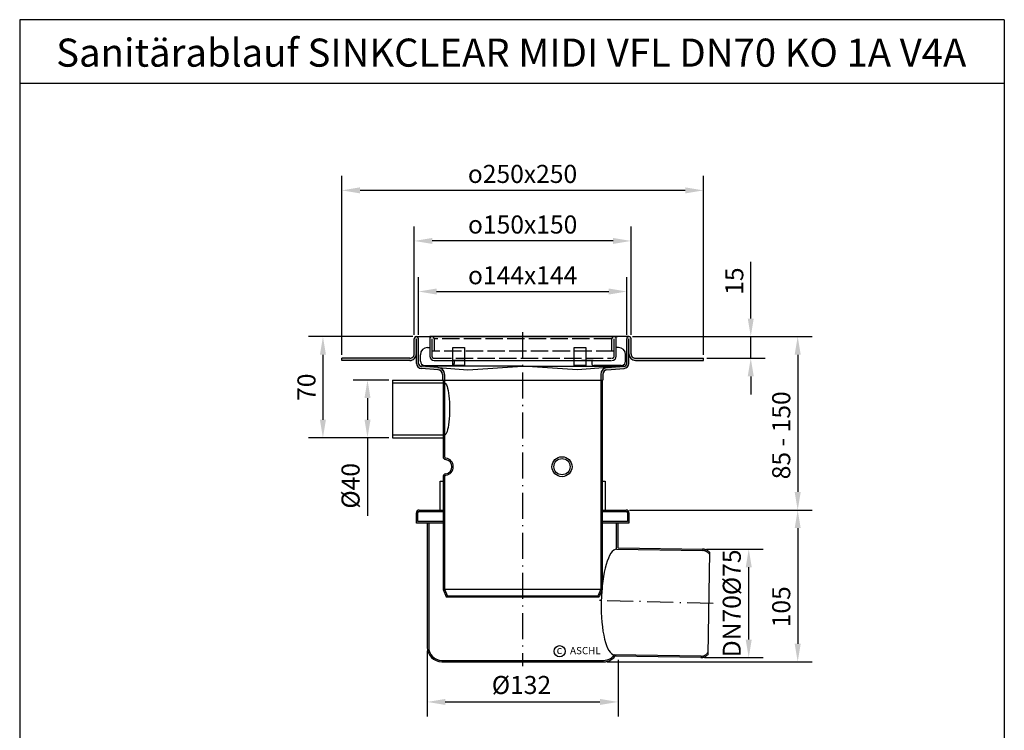
# Model space of a CAD drawing. Units: inches. Extents: x -405 to 276, y 329 to 1291.
import ezdxf
from ezdxf.enums import TextEntityAlignment as Align

# ---------------------------------------------------------------- set-up
doc = ezdxf.new("R2010")
doc.units = ezdxf.units.IN
for name, pattern in [('ACAD_ISO02W100', [15, 12, -3]), ('ACAD_ISO10W100', [18.5, 12, -3, 0.5, -3]), ('GESTRICHELT', [0.75, 0.5, -0.25])]:
    doc.linetypes.add(name, pattern=pattern)
for name, color, linetype in [('05', 3, 'Continuous'), ('06', 6, 'GESTRICHELT'), ('MITTE', 5, 'ACAD_ISO10W100'), ('RAHMEN', 7, 'Continuous'), ('SICHTBAR', 7, 'Continuous'), ('VERDECKT', 2, 'ACAD_ISO02W100')]:
    doc.layers.add(name, color=color, linetype=linetype)
doc.styles.get("Standard").update_dxf_attribs({"font": 'arial.ttf'})
doc.dimstyles.new('Standard$0', dxfattribs={"dimtxt": 0.18, "dimasz": 0.18, "dimexe": 0.18, "dimexo": 0.0625, "dimgap": 0.09, "dimtad": 0, "dimtih": 1, "dimtoh": 1, "dimdec": 4, "dimzin": 0, "dimdsep": 46, "dimtxsty": 'Standard', "dimcen": 0.09, "dimadec": 0, "dimazin": 0, "dimtfac": 1, "dimtdec": 4, "dimtofl": 0, "dimtmove": 0, "dimatfit": 3, "dimfxl": 1, "dimtolj": 1, "dimtzin": 0, "dimarcsym": 0})

# ---------------------------------------------------------------- blocks, each defined once
blk = doc.blocks.new('*D13')
at = {"color": 1, "linetype": 'ByBlock', "lineweight": -2, "transparency": 16777216}
for p, q in [((-129.4775894882487, 1073.285376135686), (-129.4775894882487, 1113.314964914222)), ((14.52241051175224, 1073.311859403468), (14.52241051175224, 1113.314964914222)), ((-116.9775894882487, 1103.314964914222), (2.022410511752243, 1103.314964914222))]:
    blk.add_line(p, q, dxfattribs=at)
at = {"color": 1, "transparency": 16777216}
for points in [[(-116.9775894882487, 1105.398298247556), (-116.9775894882487, 1101.231631580889), (-129.4775894882487, 1103.314964914222)], [(2.022410511752243, 1105.398298247556), (2.022410511752243, 1101.231631580889), (14.52241051175224, 1103.314964914222)]]:
    blk.add_solid(points, dxfattribs=at)
at = {"layer": 'DEFPOINTS', "color": 0, "transparency": 16777216}
for p in [(14.52241051175224, 1103.314964914222), (-129.4775894882487, 1070.785376135686), (14.52241051175224, 1070.811859403468)]:
    blk.add_point(p, dxfattribs=at)
at = {"color": 2, "transparency": 16777216, "insert": (-57.47744292989353, 1114.590544723226), "char_height": 12.5, "attachment_point": 5}
blk.add_mtext('\\A1;{\\Famgdt;o}144x144', dxfattribs=at)
blk = doc.blocks.new('*D14')
at = {"color": 1, "linetype": 'ByBlock', "lineweight": -2, "transparency": 16777216}
for p, q in [((-132.4775894882484, 1073.285376135682), (-132.4775894882484, 1148.314964914222)), ((17.52241051175224, 1073.261859403467), (17.52241051175224, 1148.314964914222)), ((5.022410511752245, 1138.314964914222), (-119.9775894882484, 1138.314964914222))]:
    blk.add_line(p, q, dxfattribs=at)
at = {"color": 1, "transparency": 16777216}
for points in [[(-119.9775894882484, 1140.398298247556), (-119.9775894882484, 1136.231631580889), (-132.4775894882484, 1138.314964914222)], [(5.022410511752245, 1140.398298247556), (5.022410511752245, 1136.231631580889), (17.52241051175224, 1138.314964914222)]]:
    blk.add_solid(points, dxfattribs=at)
at = {"layer": 'DEFPOINTS', "color": 0, "transparency": 16777216}
for p in [(-132.4775894882484, 1138.314964914222), (-132.4775894882484, 1070.785376135682), (17.52241051175224, 1070.761859403467)]:
    blk.add_point(p, dxfattribs=at)
at = {"color": 2, "transparency": 16777216, "insert": (-57.47736356976338, 1149.697127260744), "char_height": 12.5, "attachment_point": 5}
blk.add_mtext('\\A1;{\\Famgdt;o}150x150', dxfattribs=at)
blk = doc.blocks.new('*D8')
at = {"color": 1, "linetype": 'ByBlock', "lineweight": -2, "transparency": 16777216}
for p, q in [((-182.4778815323659, 1059.5866510846), (-182.4778815323659, 1183.314964914222)), ((67.52211846763498, 1059.5866510846), (67.522118467635, 1183.314964914222)), ((55.022118467635, 1173.314964914222), (-169.9778815323659, 1173.314964914222))]:
    blk.add_line(p, q, dxfattribs=at)
at = {"color": 1, "transparency": 16777216}
for points in [[(-169.9778815323659, 1175.398298247556), (-169.9778815323659, 1171.231631580889), (-182.4778815323659, 1173.314964914222)], [(55.022118467635, 1175.398298247556), (55.022118467635, 1171.231631580889), (67.522118467635, 1173.314964914222)]]:
    blk.add_solid(points, dxfattribs=at)
at = {"layer": 'DEFPOINTS', "color": 0, "transparency": 16777216}
for p in [(-182.4778815323659, 1173.314964914222), (-182.4778815323659, 1057.0866510846), (67.52211846763498, 1057.0866510846)]:
    blk.add_point(p, dxfattribs=at)
at = {"color": 2, "transparency": 16777216, "insert": (-57.58072905765948, 1184.697127260744), "char_height": 12.5, "attachment_point": 5}
blk.add_mtext('\\A1;{\\Famgdt;o}250x250', dxfattribs=at)
blk = doc.blocks.new('*D9')
at = {"color": 1, "linetype": 'ByBlock', "lineweight": -2, "transparency": 16777216}
for p, q in [((100.296747328065, 1084.5866510846), (100.296747328065, 1123.909638806292)), ((18.52241051175201, 1072.0866510846), (110.296747328065, 1072.0866510846)), ((100.296747328065, 1057.0866510846), (100.296747328065, 1072.0866510846)), ((70.02211846763498, 1057.0866510846), (110.296747328065, 1057.0866510846)), ((100.296747328065, 1044.5866510846), (100.296747328065, 1032.0866510846))]:
    blk.add_line(p, q, dxfattribs=at)
at = {"color": 1, "transparency": 16777216}
for points in [[(98.21341399473168, 1084.5866510846), (102.3800806613983, 1084.5866510846), (100.296747328065, 1072.0866510846)], [(98.21341399473167, 1044.5866510846), (102.3800806613983, 1044.5866510846), (100.296747328065, 1057.0866510846)]]:
    blk.add_solid(points, dxfattribs=at)
at = {"layer": 'DEFPOINTS', "color": 0, "transparency": 16777216}
for p in [(16.02241051175201, 1072.0866510846), (67.52211846763498, 1057.0866510846), (100.296747328065, 1057.0866510846)]:
    blk.add_point(p, dxfattribs=at)
at = {"color": 2, "transparency": 16777216, "insert": (88.9145849815437, 1110.498144945446), "char_height": 12.5, "attachment_point": 5, "rotation": 90}
blk.add_mtext('\\A1;15', dxfattribs=at)
blk = doc.blocks.new('*D11')
at = {"color": 1, "linetype": 'ByBlock', "lineweight": -2, "transparency": 16777216}
for p, q in [((16.52135455880784, 952.0866510845995), (142.7659944858055, 952.0866510845995)), ((132.7659944858055, 939.5866510845995), (132.7659944858055, 859.5866510846013)), ((1.021354558807843, 847.0866510846013), (142.7659944858055, 847.0866510846013))]:
    blk.add_line(p, q, dxfattribs=at)
at = {"color": 1, "transparency": 16777216}
for points in [[(130.6826611524721, 939.5866510845995), (134.8493278191388, 939.5866510845995), (132.7659944858055, 952.0866510845995)], [(130.6826611524721, 859.5866510846013), (134.8493278191388, 859.5866510846013), (132.7659944858055, 847.0866510846013)]]:
    blk.add_solid(points, dxfattribs=at)
at = {"layer": 'DEFPOINTS', "color": 0, "transparency": 16777216}
for p in [(14.02135455880784, 952.0866510845995), (-1.478645441192157, 847.0866510846013), (132.7659944858055, 847.0866510846013)]:
    blk.add_point(p, dxfattribs=at)
at = {"color": 2, "transparency": 16777216, "insert": (121.3838321392842, 885.1568481068032), "char_height": 12.5, "attachment_point": 5, "rotation": 90}
blk.add_mtext('\\A1;105', dxfattribs=at)
blk = doc.blocks.new('*D12')
at = {"color": 1, "linetype": 'ByBlock', "lineweight": -2, "transparency": 16777216}
for p, q in [((18.52241051175201, 1072.0866510846), (142.7659944858055, 1072.0866510846)), ((132.7659944858055, 1059.5866510846), (132.7659944858055, 964.5866510845995)), ((16.52135455880784, 952.0866510845995), (142.7659944858055, 952.0866510845995))]:
    blk.add_line(p, q, dxfattribs=at)
at = {"color": 1, "transparency": 16777216}
for points in [[(130.6826611524721, 1059.5866510846), (134.8493278191388, 1059.5866510846), (132.7659944858055, 1072.0866510846)], [(130.6826611524721, 964.5866510845995), (134.8493278191388, 964.5866510845995), (132.7659944858055, 952.0866510845995)]]:
    blk.add_solid(points, dxfattribs=at)
at = {"layer": 'DEFPOINTS', "color": 0, "transparency": 16777216}
for p in [(16.02241051175201, 1072.0866510846), (14.02135455880784, 952.0866510845995), (132.7659944858055, 952.0866510845995)]:
    blk.add_point(p, dxfattribs=at)
at = {"color": 2, "transparency": 16777216, "insert": (121.3838321392842, 1003.818677515353), "char_height": 12.5, "attachment_point": 5, "rotation": 90}
blk.add_mtext('\\A1;85 - 150', dxfattribs=at)
blk = doc.blocks.new('*D15')
at = {"color": 1, "linetype": 'ByBlock', "lineweight": -2, "transparency": 16777216}
for p, q in [((-123.4786454411931, 854.5866510846013), (-123.4786454411931, 809.2980747502052)), ((8.521354558807843, 848.4463785877101), (8.521354558807841, 809.2980747502052)), ((-110.9786454411931, 819.2980747502052), (-3.978645441192159, 819.2980747502052))]:
    blk.add_line(p, q, dxfattribs=at)
at = {"color": 1, "transparency": 16777216}
for points in [[(-110.9786454411931, 821.3814080835385), (-110.9786454411931, 817.2147414168718), (-123.4786454411931, 819.2980747502052)], [(-3.978645441192159, 821.3814080835385), (-3.978645441192159, 817.2147414168718), (8.521354558807841, 819.2980747502052)]]:
    blk.add_solid(points, dxfattribs=at)
at = {"layer": 'DEFPOINTS', "color": 0, "transparency": 16777216}
for p in [(-123.4786454411931, 857.0866510846013), (8.521354558807843, 850.9463785877101), (8.521354558807841, 819.2980747502052)]:
    blk.add_point(p, dxfattribs=at)
at = {"color": 2, "transparency": 16777216, "insert": (-58.3094148532598, 831.0298278197822), "char_height": 12.5, "attachment_point": 5}
blk.add_mtext('\\A1;Ø132', dxfattribs=at)
blk = doc.blocks.new('*D6')
at = {"color": 1, "linetype": 'ByBlock', "lineweight": -2, "transparency": 16777216}
for p, q in [((69.6487429317034, 924.999690730544), (108.901650472647, 924.999690730544)), ((98.90165047264703, 862.5107141697282), (98.90165047264705, 912.499690730544)), ((68.26822283424406, 850.0107141697282), (108.901650472647, 850.0107141697282))]:
    blk.add_line(p, q, dxfattribs=at)
at = {"color": 1, "transparency": 16777216}
for points in [[(96.81831713931372, 912.499690730544), (100.9849838059804, 912.499690730544), (98.90165047264705, 924.999690730544)], [(96.8183171393137, 862.5107141697282), (100.9849838059804, 862.5107141697282), (98.90165047264703, 850.0107141697282)]]:
    blk.add_solid(points, dxfattribs=at)
at = {"layer": 'DEFPOINTS', "color": 0, "transparency": 16777216}
for p in [(67.1487429317034, 924.999690730544), (98.90165047264705, 924.999690730544), (65.76822283424406, 850.0107141697282)]:
    blk.add_point(p, dxfattribs=at)
at = {"color": 2, "transparency": 16777216, "insert": (87.16989740306983, 887.505202450136), "char_height": 12.5, "attachment_point": 5, "rotation": 90}
blk.add_mtext('\\A1;DN70%%c75', dxfattribs=at)
blk = doc.blocks.new('*D16')
at = {"color": 1, "linetype": 'ByBlock', "lineweight": -2, "transparency": 16777216}
for p, q in [((-149.9913610887483, 1042.0866510846), (-174.7913610887483, 1042.0866510846)), ((-164.7913610887483, 1029.5866510846), (-164.7913610887483, 1014.5866510846)), ((-149.9913610887481, 1002.0866510846), (-174.7913610887483, 1002.0866510846)), ((-164.7913610887483, 1002.0866510846), (-164.7913610887483, 948.1234860095659))]:
    blk.add_line(p, q, dxfattribs=at)
at = {"color": 1, "transparency": 16777216}
for points in [[(-166.8746944220816, 1029.5866510846), (-162.7080277554149, 1029.5866510846), (-164.7913610887483, 1042.0866510846)], [(-166.8746944220816, 1014.5866510846), (-162.7080277554149, 1014.5866510846), (-164.7913610887483, 1002.0866510846)]]:
    blk.add_solid(points, dxfattribs=at)
at = {"layer": 'DEFPOINTS', "color": 0, "transparency": 16777216}
for p in [(-147.4913610887483, 1042.0866510846), (-164.7913610887483, 1002.0866510846), (-147.4913610887481, 1002.0866510846)]:
    blk.add_point(p, dxfattribs=at)
at = {"color": 2, "transparency": 16777216, "insert": (-176.5231141583255, 968.855068547083), "char_height": 12.5, "attachment_point": 5, "rotation": 90}
blk.add_mtext('\\A1;%%c40', dxfattribs=at)
blk = doc.blocks.new('*D17')
at = {"color": 1, "linetype": 'ByBlock', "lineweight": -2, "transparency": 16777216}
for p, q in [((-133.4775894914947, 1072.0866510846), (-205.6238400948487, 1072.0866510846)), ((-195.6238400948487, 1059.5866510846), (-195.6238400948487, 1014.5866510846)), ((-149.9913610887481, 1002.0866510846), (-205.6238400948487, 1002.0866510846))]:
    blk.add_line(p, q, dxfattribs=at)
at = {"color": 1, "transparency": 16777216}
for points in [[(-197.707173428182, 1059.5866510846), (-193.5405067615153, 1059.5866510846), (-195.6238400948487, 1072.0866510846)], [(-197.707173428182, 1014.5866510846), (-193.5405067615153, 1014.5866510846), (-195.6238400948487, 1002.0866510846)]]:
    blk.add_solid(points, dxfattribs=at)
at = {"layer": 'DEFPOINTS', "color": 0, "transparency": 16777216}
for p in [(-130.9775894914947, 1072.0866510846), (-195.6238400948487, 1002.0866510846), (-147.4913610887481, 1002.0866510846)]:
    blk.add_point(p, dxfattribs=at)
at = {"color": 2, "transparency": 16777216, "insert": (-207.00600244137, 1037.0866510846), "char_height": 12.5, "attachment_point": 5, "rotation": 90}
blk.add_mtext('\\A1;70', dxfattribs=at)
blk = doc.blocks.new('schriftkopf a4 hoch Kunde')
at = {"layer": 'RAHMEN'}
for p, q in [((0.8104487759746917, 1486), (0.8104487759746917, 0)), ((1051.810448775975, 1486), (0.8104487759746917, 1486)), ((1051.810448775975, 1486), (1051.810448775975, 0)), ((1051.810448775975, 1417.790194259616), (0.8104487759746917, 1417.790194259616))]:
    blk.add_line(p, q, dxfattribs=at)
at = {"color": 3, "flags": 8}
blk.add_attdef('BENENNUNG', text='', height=30, dxfattribs=at).set_placement((526.3104487759747, 1435.805177736855), align=Align.CENTER)
at = {"layer": 'RAHMEN', "color": 7, "flags": 8}
for tag, p in [('DATUM', (168.6401598920692, 70.48419917634158)), ('INDEX', (636.837935934756, 52.20641676242201))]:
    blk.add_attdef(tag, text='', height=10.23147086105749, dxfattribs=at).set_placement(p, align=Align.MIDDLE)
blk.add_attdef('ANGEBOT/AUFTRAG', text='', height=10.23147086105749, dxfattribs=at).set_placement((232.1034383974504, 62.39036558563009), align=Align.BOTTOM_CENTER)
blk.add_attdef('Angeb_Auftr_NR', (260.8144061391146, 65.38796640812859), '', height=10.23147086105749, dxfattribs=at)

msp = doc.modelspace()

# ---------------------------------------------------------------- hatches: boundary and pattern name
h = msp.add_hatch(color=256)
edge = h.paths.add_edge_path()
edge.add_line((-130.9775895338869, 1060.087605149562), (-130.9775895621435, 1053.587181409304))
edge.add_arc((-127.4782492014599, 1053.587181394093), 3.49934036068359, 179.9999997509407, 268.9272904682578)
edge.add_line((-127.5437611204309, 1050.088454318658), (-116.1599564588651, 1049.209636656527))
edge.add_arc((-116.2281056146981, 1045.960351243923), 3.250000000000032, -0.0009739885929889169, 88.79847839747538, ccw=False)
edge.add_line((-112.9781056151676, 1045.960295996172), (-112.9781714644498, 1042.0866510846))
edge.add_line((-112.9781714644498, 1042.0866510846), (-112.4775894882287, 1042.0866510846))
edge.add_line((-112.4775894882287, 1042.0866510846), (-111.4775894882289, 1042.0866510846))
edge.add_line((-111.4775894882289, 1042.0866510846), (-111.4775894874485, 1045.959265342756))
edge.add_arc((-116.227799974994, 1045.959265343737), 4.750210487545445, 359.9999999881633, 450.0165020556547)
edge.add_line((-116.2291681078202, 1050.709475634261), (-127.4775894882487, 1051.5866510846))
edge.add_arc((-127.4775894882487, 1053.5866510846), 2, 180, 270, ccw=False)
edge.add_line((-129.4775894882487, 1053.5866510846), (-129.4775894882487, 1070.5866510846))
edge.add_arc((-130.9775894882487, 1070.5866510846), 1.5, 0, 180.0000002479838)
edge.add_line((-132.4775894882487, 1070.586651078108), (-132.4775894428055, 1060.087122307985))
edge.add_arc((-135.4780606595521, 1060.087122294999), 3.000471216746632, -90.00000000773878, 2.479816885170294e-07, ccw=False)
edge.add_line((-135.4780606599575, 1057.086651078252), (-182.4776244407583, 1057.0866510846))
edge.add_line((-182.4776244407581, 1057.0866510846), (-182.4776499035977, 1055.588775996108))
edge.add_line((-182.4776499035977, 1055.588775996108), (-135.4781371096308, 1055.587977032691))
edge.add_arc((-135.4780606043314, 1060.088448181444), 4.500471149403308, 269.9990260062493, 359.9892673083548)
h = msp.add_hatch(color=256)
edge = h.paths.add_edge_path()
edge.add_arc((20.52241051175179, 1060.0866510846), 4.500000000000114, 179.9999999999986, 269.9999999999993)
edge.add_line((20.52241051175179, 1055.5866510846), (67.52211846763498, 1055.5866510846))
edge.add_line((67.52211846763498, 1055.5866510846), (67.52211846763498, 1057.0866510846))
edge.add_line((67.52211846763498, 1057.0866510846), (20.52241051175179, 1057.0866510846))
edge.add_arc((20.52241051175179, 1060.0866510846), 3, 179.9999999999956, 270, ccw=False)
edge.add_line((17.52241051175179, 1060.0866510846), (17.52241051175224, 1070.5866510846))
edge.add_arc((16.02241051175224, 1070.5866510846), 1.5, 0, 180)
edge.add_line((14.52241051175224, 1070.5866510846), (14.52241051175156, 1053.5866510846))
edge.add_arc((12.52241051175133, 1053.5866510846), 2, -90, 0, ccw=False)
edge.add_line((12.52241051175133, 1051.5866510846), (1.272410511751332, 1050.709352530202))
edge.add_line((1.272410511751332, 1050.709352530202), (0.5373617756110889, 1050.652134578785))
edge.add_arc((1.272410511751332, 1045.959352530202), 4.749999999999999, 98.90212931786142, 180)
edge.add_line((-3.477589488248668, 1045.959352530202), (-3.477589488248668, 1042.0866510846))
edge.add_line((-3.477589488248668, 1042.0866510846), (-1.977589488248668, 1042.0866510846))
edge.add_line((-1.977589488248668, 1042.0866510846), (-1.977589488248668, 1045.959352530202))
edge.add_arc((1.272410511751559, 1045.959352530202), 3.250000000000057, 97.21894569179119, 180.000000000002, ccw=False)
edge.add_line((0.8640113386952635, 1049.183590442554), (12.63902959739585, 1050.091191292809))
edge.add_arc((12.52696142989134, 1053.584843862222), 3.49544954904649, 271.8372840128386, 360.029623148066)
edge.add_line((16.02241051175133, 1053.5866510846), (16.02241051175156, 1060.086651084601))
h = msp.add_hatch(color=256)
edge = h.paths.add_edge_path()
edge.add_line((-112.4872510460236, 951.086704991925), (-112.4873082213014, 952.0866946059501))
edge.add_line((-112.4873082213014, 952.08669460595), (-115.6745669465768, 952.0866510846007))
edge.add_line((-115.6745669465768, 952.0866510846008), (-115.6755869050455, 952.0866510846007))
edge.add_line((-115.6755869050455, 952.0866510846006), (-128.9786454411922, 952.0866510846013))
edge.add_arc((-128.9786454411922, 950.0866510846013), 2, 90, 180)
edge.add_line((-130.9786454411922, 950.0866510846013), (-130.9786454411922, 943.086651084601))
edge.add_line((-130.9786454411922, 943.086651084601), (-112.4867936390694, 943.086705327405))
edge.add_line((-112.4867936390692, 943.0867053274051), (-112.4868508149318, 944.0867051687668))
edge.add_line((-112.4868508149318, 944.0867051687667), (-129.9786454411919, 944.086651084601))
edge.add_line((-129.9786454411922, 944.086651084601), (-129.9786454411922, 950.0866510846013))
edge.add_arc((-128.9786454411922, 950.0866510846013), 0.9999999999999999, 90, 180, ccw=False)
edge.add_line((-128.9786454411922, 951.0866510846013), (-112.4872510460236, 951.0867049919249))
h = msp.add_hatch(color=256)
edge = h.paths.add_edge_path()
edge.add_line((-2.49001220715877, 952.0866495542336), (-2.489896155036604, 951.0865331090926))
edge.add_line((-2.489896155036604, 951.0865331090927), (14.02135455880807, 951.0866510845995))
edge.add_arc((14.02135455880784, 950.0866510845995), 0.9999999999999999, 0, 90, ccw=False)
edge.add_line((15.02135455880784, 950.0866510845995), (15.02135455880784, 944.0866510846012))
edge.add_line((15.02135455880784, 944.086651084601), (-2.489083884721822, 944.0865327210448))
edge.add_line((-2.489083884721822, 944.0865327210449), (-2.488967846071546, 943.0865323744626))
edge.add_line((-2.488967846071546, 943.0865323744626), (16.02135455880784, 943.0866510846012))
edge.add_line((16.02135455880784, 943.086651084601), (16.02135455880784, 950.0866510845993))
edge.add_arc((14.02135455880784, 950.0866510845995), 2, 0, 90)
edge.add_line((14.02135455880784, 952.0866510845995), (-2.477625482722715, 952.0866510845999))
edge.add_line((-2.477625482722488, 952.0866510845999), (-2.49001220715877, 952.0866495542338))
h = msp.add_hatch(color=256)
edge = h.paths.add_edge_path()
edge.add_line((6.440543467173256, 850.9803881494142), (5.938308447320424, 851.9887304285205))
edge.add_arc((-1.478645441192157, 857.0866510846031), 9.000000000001725, 270.0000000000058, 325.4979565857654, ccw=False)
edge.add_line((-1.478645441191247, 848.0866510846013), (-113.4786454411931, 848.0866510846013))
edge.add_arc((-113.4786454411931, 857.0866510846013), 9, 180, 270, ccw=False)
edge.add_line((-122.4786454411931, 857.0866510846013), (-122.4786454411922, 943.086651084601))
edge.add_line((-122.4786454411922, 943.086651084601), (-123.4786454411922, 943.086651084601))
edge.add_line((-123.4786454411922, 943.086651084601), (-123.4786454411922, 857.0866510846013))
edge.add_arc((-113.4786454411926, 857.0866510846008), 9.999999999999545, 179.9999999999974, 269.9999999999973)
edge.add_line((-113.4786454411931, 847.0866510846013), (-1.478645441192157, 847.0866510846013))
edge.add_arc((-1.478645441191247, 857.0866510846013), 10, 269.9999999999948, 322.3651981478004)
h.paths.add_polyline_path([(7.521354558807843, 924.9726064358958), (8.52135455880807, 925.9563956189493), (8.521354558807843, 943.086651084601), (7.521354558807843, 943.086651084601)])
h = msp.add_hatch(color=256)
edge = h.paths.add_edge_path()
edge.add_line((67.27668376902398, 924.9960763462095), (8.52135455880807, 925.9563956189487))
edge.add_line((8.521354558807843, 925.9563956189488), (7.521354558807843, 924.972606435896))
edge.add_line((7.521354558807843, 924.9726064358958), (66.9888650070609, 924.0006470042509))
edge.add_arc((67.02897493278647, 918.4939689521736), 5.506824127877401, 27.144496284717377, 90.41732761530233, ccw=False)
edge.add_line((71.9292706061276, 921.0063809982373), (71.95764061697923, 922.7421467738508))
edge.add_arc((67.0289749327867, 918.4939689521734), 6.506824127877532, 40.75912401314043, 87.81827494384947)
edge = h.paths.add_edge_path()
edge.add_arc((8.39475637114424, 852.5829900372921), 2.527307042105519, 193.5996102549063, 219.3543349864379)
edge.add_line((6.440543467173256, 850.9803881494142), (66.05101916698209, 850.006092039749))
edge.add_arc((66.0159316704378, 856.512821563766), 6.506824127877377, 270.308964122779, 317.3681150538528)
edge.add_line((70.80313422764561, 852.1058439251353), (70.83150423849702, 853.8416097007482))
edge.add_arc((66.0159316704378, 856.5128215637658), 5.506824127877356, 267.70991145206176, 330.98274278226927, ccw=False)
edge.add_line((65.79588479448307, 851.0103956126281), (5.938308447320196, 851.9887304285206))

# ---------------------------------------------------------------- linework, layer by layer
for p, q in [((-182.4776499035977, 1055.588775996108), (-182.4776244407581, 1057.0866510846)), ((-135.4780606599575, 1057.086651078252), (-182.4776244407581, 1057.0866510846)), ((20.52241051175179, 1057.0866510846), (67.52211846763498, 1057.0866510846)), ((67.52211846763498, 1055.5866510846), (67.52211846763498, 1057.0866510846)), ((-135.4781371096308, 1055.587977032691), (-182.4776499035977, 1055.588775996108)), ((20.52241051175179, 1055.5866510846), (67.52211846763498, 1055.5866510846)), ((-147.4913610887483, 1042.086651084599), (-1.977589488248668, 1042.0866510846)), ((-147.4913610887483, 1042.0866510846), (-147.4913610887481, 1002.0866510846)), ((-147.4913610887483, 1040.0866510846), (-111.4778710757, 1040.0866510846)), ((-147.4913610887481, 1004.0866510846), (-111.4647058122371, 1004.0866510846)), ((-147.4913610887481, 1002.0866510846), (-112.4643015808983, 1002.0866510846)), ((-3.493445177622561, 981.2169591353091), (-3.485385047986256, 897.2790351306403)), ((-2.493644979943895, 985.3524784837673), (-2.485370644098339, 897.0864887367927)), ((-112.4886276387354, 975.1631671595417), (-112.4850211895769, 897.0867495840353)), ((-111.4886276489858, 975.1630269866441), (-111.4850318464134, 897.2731122012858)), ((-114.4776254827225, 952.0866510846006), (-114.4776254827225, 972.0866510846006)), ((-114.4776254827225, 972.0866510846006), (-112.488451736247, 972.0866510846006)), ((-2.492994985984296, 972.0866510846001), (-2.477625482722488, 972.0866510846001)), ((-2.477625482722488, 972.0866510846001), (-0.4776254827224875, 972.0866510846001)), ((-0.4776254827224875, 972.0866510846001), (-0.4776254827224875, 952.0866510846006)), ((-130.9786454411922, 943.086651084601), (-130.9786454411922, 950.0866510846013)), ((-129.9786454411922, 944.086651084601), (-129.9786454411922, 950.0866510846013)), ((-128.9786454411922, 952.0866510846013), (-112.487308218813, 952.0866510846013)), ((-128.9786454411922, 951.0866510846013), (-112.4872510429414, 951.0866510846013)), ((-121.4786454411912, 952.0866510846004), (-112.487308218813, 952.0866510846004)), ((-115.6755869050455, 952.0866510846008), (-112.487308218813, 952.0866510846008)), ((-115.6755869050455, 952.0866510846006), (-112.487308218813, 952.0866510846006)), ((-115.675586905046, 952.0866510846006), (-112.487308218813, 952.0866510846006)), ((-115.6745669465768, 952.0866510846008), (-112.487308218813, 952.0866510846008)), ((-2.490012207336349, 952.0866510845997), (-2.477625482722488, 952.0866510845999)), ((-2.490012207336349, 952.0866510846004), (6.521354558808753, 952.0866510846004)), ((-2.490012207336349, 952.0866510845997), (14.02135455880784, 952.0866510845995)), ((-2.489896168726318, 951.0866510845997), (14.02135455880784, 951.0866510845995)), ((15.02135455880784, 950.0866510845995), (15.02135455880784, 944.086651084601)), ((16.02135455880784, 950.0866510845995), (16.02135455880784, 943.086651084601)), ((-112.4867936359678, 943.086651084601), (-130.9786454411922, 943.086651084601)), ((-112.4868508118395, 944.086651084601), (-129.9786454411922, 944.086651084601)), ((-123.4786454411922, 943.086651084601), (-123.4786454411922, 857.0866510846013)), ((-122.4786454411922, 943.086651084601), (-122.4786454411922, 857.0866510846013)), ((15.02135455880784, 944.086651084601), (-2.489083898456556, 944.086651084601)), ((16.02135455880784, 943.086651084601), (-2.488967859846525, 943.086651084601)), ((7.521354558807843, 924.9726064358958), (7.521354558807843, 943.086651084601)), ((8.521354558807843, 925.956395618949), (8.521354558807843, 943.086651084601)), ((-112.4850211895769, 897.0867495840353), (-110.4850211895769, 892.0867495840353)), ((-111.4850318464134, 897.2731122012858), (-3.485385997939147, 897.2866266201559)), ((-111.4850211895769, 897.2793319876025), (-109.5565444986919, 892.4581402603894)), ((-109.5565444986919, 892.4581402603894), (-110.4850211895769, 892.0867495840353)), ((-5.413847334983302, 892.4578794131471), (-109.5565444986919, 892.4581402603894)), ((-3.485370644097429, 897.2790711403625), (-5.413847334983302, 892.4578794131471)), ((-4.485370644098339, 892.086488736793), (-5.413847334983302, 892.4578794131471)), ((-2.485370644098339, 897.086488736793), (-4.485370644098339, 892.086488736793)), ((-110.4850211895769, 892.0867495840353), (-57.47758948824867, 892.0866510846006)), ((-57.47758948824867, 892.0866510846001), (-4.485776513616202, 892.0866510846001)), ((-113.4786454411931, 848.0866510846013), (-97.47864544119216, 848.0866510846013)), ((-113.4786454411931, 847.0866510846013), (-97.47864544119216, 847.0866510846013)), ((-97.47864544119216, 848.0866510846013), (-17.47864544119216, 848.0866510846013)), ((-97.47864544119216, 847.0866510846013), (-17.47864544119216, 847.0866510846013)), ((-17.47864544119216, 848.0866510846013), (-1.478645441192157, 848.0866510846013)), ((-17.47864544119216, 847.0866510846013), (-1.478645441192157, 847.0866510846013))]:
    msp.add_line(p, q)
at = {"color": 7}
for p, q in [((7.521354558807843, 924.9726064358958), (67.26034157431945, 923.9962098887904)), ((8.521354558807843, 925.9563956189486), (67.2766837690126, 924.9960763462097)), ((70.80313422764561, 852.1058439251358), (71.95764061697923, 922.7421467738507)), ((66.06736136170525, 851.005958497168), (5.938308447320424, 851.9887304285205)), ((66.0510191670121, 850.0060920397484), (6.440543467173256, 850.9803881494142))]:
    msp.add_line(p, q, dxfattribs=at)
for centre, radius in [((-30.25011206989711, 982.1025082540651), 6.931491846690224), ((-30.25011206989711, 982.1025082540651), 5.629596603941974), ((-31.87667913417727, 854.4277713379028), 3.88531779058062)]:
    msp.add_circle(centre, radius)
for centre, radius, start, end in [((16.02241051175224, 1070.5866510846), 1.5, 7.016709298534877e-15, 180), ((-135.4780606043314, 1060.088448181444), 4.500471149403255, 269.9990260062542, 359.9999997509393), ((-135.4780606595521, 1060.087122294999), 3.000471216746642, 269.9999999922616, 2.479827157540545e-07), ((20.52241051175179, 1060.0866510846), 4.500000000000171, 180, 270), ((20.52241051175179, 1060.0866510846), 3, 179.9999999999968, 270), ((-110.4866940076495, 989.02583419282), 2, 179.9921144541739, 261.9683577290413), ((-110.4866938020577, 989.0258341638103), 1, 179.9921146404418, 261.9683560295763), ((-111.4647337762713, 982.0944967886105), 6, 278.0156586497642, 81.9683560295764), ((-111.4647337762713, 982.0944967886105), 5, 278.0156586532901, 81.96835772904129), ((-110.4886276583838, 975.1628868135308), 2, 98.01565865329009, 179.9919686783607), ((-110.4886276588102, 975.1628868134708), 1, 98.01565864976428, 179.9919686687431), ((-128.9786454411922, 950.0866510846013), 2, 90, 180), ((-128.9786454411922, 950.0866510846013), 1, 90, 180), ((14.02135455880784, 950.0866510845995), 2, 7.016709298534877e-15, 90), ((14.02135455880784, 950.0866510845995), 1, 7.016709298534877e-15, 90), ((-113.4786454411931, 857.0866510846013), 10, 180, 270), ((-113.4786454411931, 857.0866510846013), 9, 180, 270), ((-1.478645441191247, 857.0866510846013), 9, 270, 325.4979565857635), ((-1.478645441191247, 857.0866510846013), 10, 270, 329.2220737589395)]:
    msp.add_arc(centre, radius, start, end)
at = {"extrusion": (0, 0, -1)}
msp.add_ellipse((-111.4778710757, 1022.0866510846), major_axis=(0, -18), ratio=0.1941944823613224, start_param=3.141592653589793, end_param=6.283185307179587, dxfattribs=at)
msp.add_ellipse((6.729831503065043, 888.4806684322089), major_axis=(0.791523055742914, 36.4919380036871), ratio=0.2711473349305376, start_param=0, end_param=3.141592653589793)
at = {"layer": '05'}
for p, q in [((-114.4776254827225, 952.0866510846006), (-112.487308218813, 952.0866510846006)), ((-2.490012207336349, 952.0866510846004), (-0.4776254827224875, 952.0866510846004))]:
    msp.add_line(p, q, dxfattribs=at)
at = {"layer": '06', "color": 7}
for centre, radius, start, end in [((67.02897493278647, 918.4939689521736), 6.506824127877307, 40.75912401313168, 90.30896412305063), ((67.02897493278647, 918.4939689521736), 5.506824127877307, 27.14449628471326, 90.30896412305063), ((66.0159316704378, 856.5128215637658), 6.506824127877305, 267.8182749439574, 317.3681150538731), ((66.0159316704378, 856.5128215637658), 5.506824127877305, 267.8182749439574, 330.9827427822609), ((66.0159316704378, 856.5128215637658), 5.506824127877305, 267.8182749439574, 317.3681150538731)]:
    msp.add_arc(centre, radius, start, end, dxfattribs=at)
at = {"layer": 'MITTE', "ltscale": 1.5}
for p, q in [((-57.47757540887596, 1075.086651084567), (-57.47865952056463, 844.0866510846342)), ((74.37925782957086, 887.341677183395), (-6.144703212191644, 889.5520377191081))]:
    msp.add_line(p, q, dxfattribs=at)
at = {"layer": 'SICHTBAR'}
for p, q in [((-132.4775894428055, 1060.087122307985), (-132.4775894882487, 1070.586651078108)), ((-130.9775895621435, 1053.587181409304), (-130.9775894882487, 1070.586625585638)), ((-130.9775894882487, 1072.0866510846), (-57.47758948824867, 1072.0866510846)), ((-129.4775894882487, 1053.5866510846), (-129.4775894882487, 1070.5866510846)), ((-122.9775894882487, 1072.0866510846), (-122.9775894882487, 1072.0866510846)), ((-122.9775894882487, 1072.0866510846), (8.022410511751332, 1072.0866510846)), ((6.781456143171908, 1072.0866510846), (-121.7366351196692, 1072.0866510846)), ((-121.7366351196692, 1072.0866510846), (-121.7366351196711, 1058.5866510846)), ((16.02241051175224, 1072.0866510846), (-57.47758948824867, 1072.0866510846)), ((7.281456143171908, 1058.5866510846), (7.281456143171908, 1072.0866510846)), ((8.022410511751332, 1072.0866510846), (8.022410511751332, 1072.0866510846)), ((14.52241051175133, 1053.5866510846), (14.52241051175224, 1070.5866510846)), ((16.02241051175133, 1053.5866510846), (16.02241051175224, 1070.5866510846)), ((17.52241051175179, 1060.0866510846), (17.52241051175224, 1070.5866510846)), ((-123.2366351196711, 1064.5866510846), (-121.7366351196711, 1064.5866510846)), ((-105.7366351196699, 1055.5866510846), (-105.7366351196699, 1064.5866510846)), ((-105.7366351196699, 1064.5866510846), (-97.73663511966993, 1064.5866510846)), ((-97.73663511966993, 1064.5866510846), (-97.73663511966993, 1055.5866510846)), ((-21.73663511967015, 1055.5866510846), (-21.73663511967015, 1064.5866510846)), ((-21.73663511967015, 1064.5866510846), (-13.73663511967015, 1064.5866510846)), ((-13.73663511967015, 1064.5866510846), (-13.73663511967015, 1055.5866510846)), ((8.763364880331665, 1064.5866510846), (7.281456143171908, 1064.5866510846)), ((-128.2322455918761, 1055.0866510846), (-128.2322455918779, 1059.5866510846)), ((13.76336488033166, 1055.0866510846), (13.76336488033166, 1059.5866510846)), ((-115.819471902644, 1049.183590442554), (-127.5944901613445, 1050.091191292809)), ((-116.1599564588651, 1049.209636656527), (-127.5437611204309, 1050.088454318658)), ((-116.2291681078202, 1050.709475634261), (-127.4775894882487, 1051.5866510846)), ((-57.47758948824867, 1051.5866510846), (-127.4015812251346, 1051.5866510846)), ((-125.2322455918761, 1052.0866510846), (-106.2322455918761, 1052.0866510846)), ((-118.7366351196711, 1055.5866510846), (3.781456143171908, 1055.5866510846)), ((-116.2275894882487, 1050.709352530202), (-95.38160291979011, 1049.0866510846)), ((-105.7366351196699, 1052.0866510846), (-105.7366351196699, 1055.5866510846)), ((-97.73663511966993, 1052.0866510846), (-105.7366351196699, 1052.0866510846)), ((-104.7322455918761, 1055.5866510846), (-104.7322455918761, 1053.5866510846)), ((-97.73663511966993, 1055.5866510846), (-97.73663511966993, 1052.0866510846)), ((-95.38160291979011, 1049.0866510846), (-57.47758948824867, 1051.5866510846)), ((-57.47758948824867, 1051.5866510846), (12.44640224863724, 1051.5866510846)), ((-19.57357605670768, 1049.0866510846), (-57.47758948824867, 1051.5866510846)), ((-21.73663511967015, 1052.0866510846), (-21.73663511967015, 1055.5866510846)), ((-13.73663511967015, 1052.0866510846), (-21.73663511967015, 1052.0866510846)), ((1.272410511751332, 1050.709352530202), (-19.57357605670768, 1049.0866510846)), ((-13.73663511967015, 1055.5866510846), (-13.73663511967015, 1052.0866510846)), ((-9.736635119668335, 1055.5866510846), (-9.736635119668335, 1053.5866510846)), ((10.76336488033166, 1052.0866510846), (-8.236635119668335, 1052.0866510846)), ((0.8640113386952635, 1049.183590442554), (12.63902959739585, 1050.091191292809)), ((1.272410511751332, 1050.709352530202), (12.52241051175133, 1051.5866510846)), ((-112.9781056151676, 1045.960295996172), (-112.9781714644498, 1042.0866510846)), ((-112.9778710757, 1045.959352530202), (-112.9778710757, 1042.0866510846)), ((-112.4775894882287, 1042.0866510846), (-112.4866939887079, 989.026109450295)), ((-112.4778710757012, 1042.0866510846), (-112.4768920200331, 1042.0866510846)), ((-111.4775894882289, 1042.0866510846), (-111.4866937925874, 989.0259717892968)), ((-111.4778710757, 1045.959352530202), (-111.4778710757, 1040.0866510846)), ((-111.4775894874485, 1045.959265342756), (-111.4775894882487, 1042.0866510846)), ((-3.477589488248668, 1045.959352530202), (-3.49075475171162, 1004.0866510846)), ((-2.477589488247531, 1042.0866510846), (-2.493644979943895, 985.3524784837673)), ((-2.477589488247531, 1042.0866510846), (-2.478568543915571, 1042.0866510846)), ((-1.977589488248668, 1045.959352530202), (-1.977589488248668, 1042.0866510846)), ((-3.49075475171162, 1004.0866510846), (-3.493445177622561, 981.2169591353091))]:
    msp.add_line(p, q, dxfattribs=at)
for centre, radius, start, end in [((-130.9775894882487, 1070.5866510846), 1.5, 7.016709298534877e-15, 180.0000002479827), ((-123.2322455918779, 1059.5866510846), 5, 90, 180), ((8.763364880331665, 1059.5866510846), 4.999999999999999, 7.016709298534877e-15, 90), ((-118.7366351196711, 1058.5866510846), 3, 180, 270), ((4.281456143171908, 1058.5866510846), 3, 270, 7.016709298534877e-15), ((-127.4782492014599, 1053.587181394093), 3.499340360683541, 179.9999997509393, 268.9272904682608), ((-127.4775894882487, 1053.5866510846), 2, 180, 270), ((-125.2322455918761, 1055.0866510846), 3, 180, 270), ((-116.227799974994, 1045.959265343737), 4.750210487545465, 359.9999999881612, 90.01650205565628), ((-116.2278710757, 1045.959352530202), 4.75, 7.016709298534877e-15, 90), ((-116.2281056146981, 1045.960351243923), 3.249999999999999, 359.9990260114066, 88.79847839747991), ((-116.2278710757003, 1045.959352530202), 3.249999999999945, 7.016709298534877e-15, 82.78105430819777), ((-106.2322455918761, 1053.5866510846), 1.5, 270, 7.016709298534877e-15), ((-8.236635119668335, 1053.5866510846), 1.5, 180, 270), ((1.272410511751332, 1045.959352530202), 4.75, 90, 180), ((1.272410511751559, 1045.959352530202), 3.249999999999945, 97.21894569180225, 180), ((10.76336488033166, 1055.0866510846), 2.999999999999999, 270, 7.016709298534877e-15), ((12.52241051175133, 1053.5866510846), 2, 270, 7.016709298534877e-15), ((12.52696142989112, 1053.584843862222), 3.495449549046492, 271.8372840128559, 0.02962314806404682)]:
    msp.add_arc(centre, radius, start, end, dxfattribs=at)
at = {"layer": 'VERDECKT'}
for p, q in [((-120.2366351196692, 1070.5866510846), (-120.2366351196692, 1058.5866510846)), ((3.781456143171908, 1070.5866510846), (-118.7366351196692, 1070.5866510846)), ((-118.7366351196692, 1070.5866510846), (-118.7366351196692, 1062.0866510846)), ((4.281456143171908, 1062.0866510846), (4.281456143171908, 1070.5866510846)), ((5.781456143171908, 1058.5866510846), (5.781456143171908, 1070.5866510846)), ((5.281456143171908, 1062.0866510846), (-120.2366351196692, 1062.0866510846)), ((-118.7366351196692, 1057.0866510846), (3.781456143171908, 1057.0866510846)), ((-97.73663511966993, 1055.5866510846), (-105.7366351196699, 1055.5866510846)), ((-8.736635119670154, 1055.5866510846), (-16.73663511967015, 1055.5866510846))]:
    msp.add_line(p, q, dxfattribs=at)
for centre, start, end in [((-120.2366351196692, 1070.5866510846), 7.016709298534877e-15, 180), ((5.781456143171908, 1070.5866510846), 7.016709298534877e-15, 180), ((-118.7366351196692, 1058.5866510846), 180, 270), ((4.281456143171908, 1058.5866510846), 270, 7.016709298534877e-15)]:
    msp.add_arc(centre, 1.5, start, end, dxfattribs=at)

# ---------------------------------------------------------------- block references
ref = msp.add_blockref('schriftkopf a4 hoch Kunde', (-405.8935616444404, 328.503485146194), dxfattribs=dict(xscale=0.648, yscale=0.648, zscale=0.648))
ref.add_attrib('BENENNUNG', 'Sanitärablauf SINKCLEAR MIDI VFL DN70 KO 1A V4A', dxfattribs={"color": 3, "height": 19.44}).set_placement((-65.36956164444047, 1258.905240319676), align=Align.CENTER)

# ---------------------------------------------------------------- texts
for s, height, p in [('c', 5.6, (-34.01559365811272, 852.4501001101133)), ('ASCHL', 5, (-24.69528092385917, 852.3124573628482))]:
    msp.add_text(s, height=height).set_placement(p)

# ---------------------------------------------------------------- dimensions: what is measured, and where the dimension line sits
for base, p1, p2, angle, text, override, picture, middle in [((-182.4778815323659, 1173.314964914222), (67.52211846763498, 1057.0866510846), (-182.4778815323659, 1057.0866510846), 7.016709298534877e-15, '{\\Famgdt;o}<>x250', {"dimscale": 5, "dimtxt": 2.5, "dimasz": 2.5, "dimexe": 2, "dimexo": 0.5, "dimgap": 1, "dimtad": 1, "dimtih": 0, "dimtoh": 0, "dimdec": 2, "dimzin": 8, "dimcen": 1, "dimclrd": 1, "dimclre": 1, "dimclrt": 2, "dimadec": 1, "dimazin": 2, "dimtp": 2, "dimtm": 2, "dimtdec": 2, "dimtofl": 1}, '*D8', (-57.58072905765948, 1173.314964914222)), ((-132.4775894882484, 1138.314964914222), (17.52241051175224, 1070.761859403467), (-132.4775894882484, 1070.785376135682), 7.016709298534877e-15, '{\\Famgdt;o}<>x150', {"dimscale": 5, "dimtxt": 2.5, "dimasz": 2.5, "dimexe": 2, "dimexo": 0.5, "dimgap": 1, "dimtad": 1, "dimtih": 0, "dimtoh": 0, "dimdec": 2, "dimzin": 8, "dimcen": 1, "dimclrd": 1, "dimclre": 1, "dimclrt": 2, "dimadec": 1, "dimazin": 2, "dimtp": 2, "dimtm": 2, "dimtdec": 2, "dimtofl": 1}, '*D14', (-57.47736356976338, 1138.314964914222)), ((14.52241051175224, 1103.314964914222), (-129.4775894882487, 1070.785376135686), (14.52241051175224, 1070.811859403468), 7.016709298534877e-15, '{\\Famgdt;o}<>x144', {"dimscale": 5, "dimtxt": 2.5, "dimasz": 2.5, "dimexe": 2, "dimexo": 0.5, "dimgap": 1, "dimtad": 1, "dimtih": 0, "dimtoh": 0, "dimdec": 2, "dimzin": 8, "dimcen": 1, "dimclrd": 1, "dimclre": 1, "dimclrt": 2, "dimadec": 1, "dimazin": 2, "dimtp": 2, "dimtm": 2, "dimtdec": 2, "dimtofl": 1}, '*D13', (-57.47744292989353, 1103.314964914222)), ((132.7659944858055, 952.0866510845995), (16.02241051175201, 1072.0866510846), (14.02135455880784, 952.0866510845995), 90, '85 - 150', {"dimscale": 5, "dimtxt": 2.5, "dimasz": 2.5, "dimexe": 2, "dimexo": 0.5, "dimgap": 1, "dimtad": 1, "dimtih": 0, "dimtoh": 0, "dimdec": 2, "dimzin": 8, "dimcen": 1, "dimclrd": 1, "dimclre": 1, "dimclrt": 2, "dimadec": 1, "dimazin": 2, "dimtp": 2, "dimtm": 2, "dimtdec": 2, "dimtofl": 1}, '*D12', (132.7659944858053, 1003.818677515353)), ((98.90165047264705, 924.999690730544), (65.76822283424406, 850.0107141697282), (67.1487429317034, 924.999690730544), 90, 'DN70%%c<>', {"dimscale": 5, "dimtxt": 2.5, "dimasz": 2.5, "dimexe": 2, "dimexo": 0.5, "dimgap": 1, "dimtad": 1, "dimtih": 0, "dimtoh": 0, "dimdec": 0, "dimzin": 8, "dimcen": 1, "dimclrd": 1, "dimclre": 1, "dimclrt": 2, "dimadec": 1, "dimazin": 2, "dimtp": 2, "dimtm": 2, "dimtdec": 2, "dimtofl": 1}, '*D6', (98.9016504726469, 887.505202450136)), ((8.521354558807841, 819.2980747502052), (-123.4786454411931, 857.0866510846013), (8.521354558807843, 850.9463785877101), 7.016709298534877e-15, 'Ø<>', {"dimscale": 5, "dimtxt": 2.5, "dimasz": 2.5, "dimexe": 2, "dimexo": 0.5, "dimgap": 1, "dimtad": 1, "dimtih": 0, "dimtoh": 0, "dimdec": 2, "dimzin": 8, "dimcen": 1, "dimclrd": 1, "dimclre": 1, "dimclrt": 2, "dimadec": 1, "dimazin": 2, "dimtp": 2, "dimtm": 2, "dimtdec": 2, "dimtofl": 1}, '*D15', (-58.3094148532598, 819.2980747502052))]:
    dim = msp.add_linear_dim(base=base, p1=p1, p2=p2, angle=angle, text=text, dimstyle='Standard$0', override=override)
    dim.commit()
    dim.dimension.update_dxf_attribs({"geometry": picture, "text_midpoint": middle, "dimtype": 160})
for base, p1, p2, picture, middle in [((100.296747328065, 1057.0866510846), (16.02241051175201, 1072.0866510846), (67.52211846763498, 1057.0866510846), '*D9', (100.2967473280648, 1110.498144945446)), ((132.7659944858055, 847.0866510846013), (14.02135455880784, 952.0866510845995), (-1.478645441192157, 847.0866510846013), '*D11', (132.7659944858053, 885.1568481068032))]:
    dim = msp.add_linear_dim(base=base, p1=p1, p2=p2, angle=90, dimstyle='Standard$0', override={"dimscale": 5, "dimtxt": 2.5, "dimasz": 2.5, "dimexe": 2, "dimexo": 0.5, "dimgap": 1, "dimtad": 1, "dimtih": 0, "dimtoh": 0, "dimdec": 2, "dimzin": 8, "dimcen": 1, "dimclrd": 1, "dimclre": 1, "dimclrt": 2, "dimadec": 1, "dimazin": 2, "dimtp": 2, "dimtm": 2, "dimtdec": 2, "dimtofl": 1})
    dim.commit()
    dim.dimension.update_dxf_attribs({"geometry": picture, "text_midpoint": middle, "dimtype": 160})
dim = msp.add_linear_dim(base=(-195.6238400948487, 1002.0866510846), p1=(-130.9775894914947, 1072.0866510846), p2=(-147.4913610887481, 1002.0866510846), angle=90.00000000000004, dimstyle='Standard$0', override={"dimscale": 5, "dimtxt": 2.5, "dimasz": 2.5, "dimexe": 2, "dimexo": 0.5, "dimgap": 1, "dimtad": 1, "dimtih": 0, "dimtoh": 0, "dimdec": 2, "dimzin": 8, "dimcen": 1, "dimclrd": 1, "dimclre": 1, "dimclrt": 2, "dimadec": 1, "dimazin": 2, "dimtp": 2, "dimtm": 2, "dimtdec": 2, "dimtofl": 1})
dim.commit()
dim.dimension.update_dxf_attribs({"geometry": '*D17', "text_midpoint": (-207.00600244137, 1037.0866510846)})
dim = msp.add_linear_dim(base=(-164.7913610887483, 1002.0866510846), p1=(-147.4913610887483, 1042.0866510846), p2=(-147.4913610887481, 1002.0866510846), angle=90.00000000000001, text='%%c<>', dimstyle='Standard$0', override={"dimscale": 5, "dimtxt": 2.5, "dimasz": 2.5, "dimexe": 2, "dimexo": 0.5, "dimgap": 1, "dimtad": 1, "dimtih": 0, "dimtoh": 0, "dimdec": 2, "dimzin": 8, "dimcen": 1, "dimclrd": 1, "dimclre": 1, "dimclrt": 2, "dimadec": 1, "dimazin": 2, "dimtp": 2, "dimtm": 2, "dimtdec": 2, "dimtofl": 1})
dim.commit()
dim.dimension.update_dxf_attribs({"geometry": '*D16', "text_midpoint": (-176.5231141583255, 968.855068547083)})

doc.saveas('drawing.dxf')
